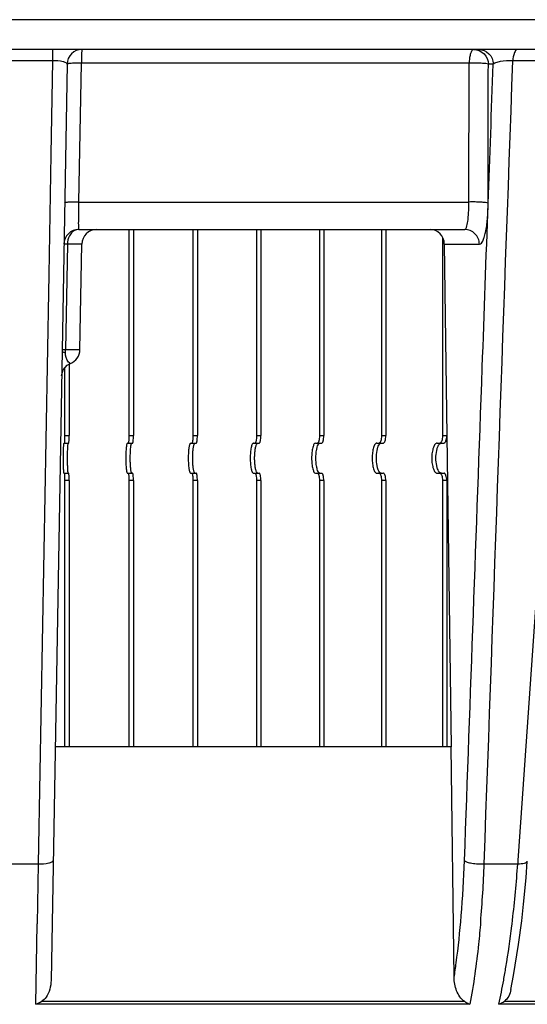
# Model space of a CAD drawing. Units: millimetres. Extents: x -3829 to 6095, y 684 to 2922.
# Drawn here: x 359 to 393, y 1163 to 1228 of the extents above; entities that cross this region are included whole.
import ezdxf

# ---------------------------------------------------------------- set-up
doc = ezdxf.new("R2010")
doc.units = ezdxf.units.MM
doc.header["$LTSCALE"] = 46.255
doc.layers.get('0').update_dxf_attribs({"linetype": 'CONTINUOUS'})

msp = doc.modelspace()

# ---------------------------------------------------------------- linework, layer by layer
at = {"color": 7, "linetype": 'Continuous'}
for p, q in [((460.128, 1228.208), (257.253, 1228.208)), ((460.466, 1226.225), (256.915, 1226.225)), ((360.871, 1225.468), (356.51, 1225.468)), ((360.871, 1225.468), (360.762, 1219.224)), ((361.843, 1225.243), (360.777, 1164.155)), ((362.641, 1216.051), (362.801, 1225.313)), ((388.637, 1225.313), (362.801, 1225.313)), ((388.619, 1216.051), (388.637, 1225.313)), ((390.242, 1225.243), (389.916, 1225.243)), ((395.577, 1225.468), (391.546, 1225.468)), ((360.762, 1219.224), (360.621, 1211.222)), ((362.641, 1216.051), (388.619, 1216.051)), ((362.633, 1214.225), (388.341, 1214.225)), ((365.969, 1214.225), (365.969, 1200.475)), ((366.267, 1214.225), (366.267, 1200.475)), ((370.234, 1214.225), (370.234, 1200.475)), ((370.53, 1214.225), (370.53, 1200.475)), ((374.468, 1214.225), (374.468, 1200.475)), ((374.761, 1214.225), (374.761, 1200.475)), ((378.658, 1214.225), (378.658, 1200.475)), ((378.948, 1214.225), (378.948, 1200.475)), ((382.794, 1214.225), (382.794, 1200.475)), ((383.079, 1214.225), (383.079, 1200.475)), ((394.786, 1214.021), (391.889, 1172.141)), ((361.866, 1213.243), (361.749, 1206.208)), ((362.83, 1213.243), (361.866, 1213.243)), ((362.708, 1206.208), (362.83, 1213.243)), ((386.863, 1213.687), (386.863, 1200.475)), ((386.982, 1213.243), (387.44, 1179.725)), ((386.982, 1213.243), (389.319, 1213.243)), ((362.708, 1206.208), (361.749, 1206.208)), ((361.684, 1204.983), (361.684, 1200.475)), ((361.983, 1205.247), (361.983, 1200.475)), ((361.684, 1200.475), (361.983, 1200.475)), ((365.969, 1200.475), (366.267, 1200.475)), ((370.234, 1200.475), (370.53, 1200.475)), ((374.468, 1200.475), (374.761, 1200.475)), ((378.658, 1200.475), (378.948, 1200.475)), ((382.794, 1200.475), (383.079, 1200.475)), ((386.863, 1200.475), (387.143, 1200.475)), ((361.631, 1199.975), (361.957, 1199.975)), ((365.864, 1199.975), (366.215, 1199.975)), ((370.078, 1199.975), (370.452, 1199.975)), ((374.26, 1199.975), (374.657, 1199.975)), ((378.399, 1199.975), (378.818, 1199.975)), ((382.485, 1199.975), (382.924, 1199.975)), ((386.505, 1199.975), (386.964, 1199.975)), ((361.631, 1197.975), (361.957, 1197.975)), ((361.684, 1197.475), (361.684, 1179.725)), ((361.983, 1197.475), (361.684, 1197.475)), ((361.983, 1197.475), (361.983, 1179.725)), ((365.864, 1197.975), (366.215, 1197.975)), ((365.969, 1197.475), (365.969, 1179.725)), ((366.267, 1197.475), (365.969, 1197.475)), ((366.267, 1197.475), (366.267, 1179.725)), ((370.078, 1197.975), (370.452, 1197.975)), ((370.234, 1197.475), (370.234, 1179.725)), ((370.53, 1197.475), (370.234, 1197.475)), ((370.53, 1197.475), (370.53, 1179.725)), ((374.26, 1197.975), (374.657, 1197.975)), ((374.468, 1197.475), (374.468, 1179.725)), ((374.761, 1197.475), (374.468, 1197.475)), ((374.761, 1197.475), (374.761, 1179.725)), ((378.399, 1197.975), (378.818, 1197.975)), ((378.658, 1197.475), (378.658, 1179.725)), ((378.948, 1197.475), (378.658, 1197.475)), ((378.948, 1197.475), (378.948, 1179.725)), ((382.485, 1197.975), (382.924, 1197.975)), ((382.794, 1197.475), (382.794, 1179.725)), ((383.079, 1197.475), (382.794, 1197.475)), ((383.079, 1197.475), (383.079, 1179.725)), ((386.505, 1197.975), (386.964, 1197.975)), ((386.863, 1197.475), (386.863, 1179.725)), ((387.143, 1197.475), (386.863, 1197.475)), ((387.143, 1197.475), (387.143, 1179.725)), ((387.44, 1179.725), (361.048, 1179.725)), ((387.638, 1164.359), (387.44, 1179.725)), ((357.451, 1171.924), (359.93, 1171.924)), ((359.93, 1171.924), (359.862, 1167.925)), ((389.641, 1171.924), (391.874, 1171.924)), ((391.889, 1172.141), (391.874, 1171.924)), ((392.428, 1170.989), (392.512, 1172.098)), ((359.77, 1162.562), (359.862, 1167.925)), ((391.935, 1166.553), (392.14, 1168.121)), ((360.157, 1162.762), (388.331, 1162.762)), ((390.983, 1162.762), (410.904, 1162.762)), ((388.686, 1162.562), (359.77, 1162.562)), ((411.16, 1162.562), (390.613, 1162.562))]:
    msp.add_line(p, q, dxfattribs=at)
for points in [[(361.48, 1204.467), (361.58, 1204.861), (361.843, 1205.17), (362.062, 1205.29)], [(392.14, 1168.121), (392.265, 1169.234), (392.428, 1170.989)], [(391.421, 1163.543), (391.599, 1164.474), (391.935, 1166.553)]]:
    msp.add_lwpolyline(points, dxfattribs=at)
for centre, radius, start, end in [((362.843, 1225.225), 1, 90, 179), ((362.633, 1213.225), 1, 89.99999, 178.99916), ((363.83, 1213.225), 1, 90, 179), ((360.451, 1206.224), 1.298, 351.0218, 357.08645), ((360.437, 1206.225), 1.312, 357.07689, 359.23865), ((361.708, 1206.225), 1, 290.90496, 359), ((383.079, 1199.594), 0.525, 148.26006, 151.95211), ((383.079, 1198.357), 0.525, 208.04973, 211.73897), ((309.587, 1174.913), 78.789, 355.30346, 357.9904), ((308.966, 1174.902), 80.73, 355.13424, 357.88629), ((308.367, 1177.767), 83.712, 353.42439, 355.99813), ((318.699, 1176.657), 73.321, 353.0643, 353.36121), ((347.079, 1172.152), 44.578, 347.57733, 349.69955)]:
    msp.add_arc(centre, radius, start, end, dxfattribs=at)
for points, knots in [([(360.892, 1226.225), (360.887, 1226.225), (360.891, 1226.197), (360.882, 1226.166), (360.882, 1226.095), (360.876, 1225.964), (360.874, 1225.75), (360.872, 1225.569), (360.871, 1225.468)], [0, 0, 0, 0, 0.018785, 0.072666, 0.160509, 0.280177, 0.601426, 1, 1, 1, 1]), ([(362.843, 1226.225), (362.836, 1226.225), (362.834, 1226.191), (362.825, 1226.151), (362.82, 1226.063), (362.811, 1225.903), (362.804, 1225.647), (362.802, 1225.431), (362.801, 1225.313)], [0, 0, 0, 0, 0.020547, 0.076627, 0.167485, 0.289871, 0.612193, 1, 1, 1, 1]), ([(388.731, 1225.955), (388.717, 1225.91), (388.662, 1225.7), (388.641, 1225.482), (388.637, 1225.313)], [0, 0, 0, 0, 0.216992, 1, 1, 1, 1]), ([(388.828, 1226.156), (388.818, 1226.144), (388.777, 1226.081), (388.749, 1226.011), (388.731, 1225.955)], [0, 0, 0, 0, 0.209058, 1, 1, 1, 1]), ([(388.938, 1226.225), (388.929, 1226.225), (388.884, 1226.218), (388.849, 1226.184), (388.828, 1226.156)], [0, 0, 0, 0, 0.213748, 1, 1, 1, 1]), ([(389.264, 1226.225), (389.511, 1226.225), (390.03, 1226.012), (390.237, 1225.494), (390.242, 1225.243)], [0, 0, 0, 0, 0.496092, 1, 1, 1, 1]), ([(391.856, 1226.225), (391.759, 1226.225), (391.588, 1225.903), (391.56, 1225.653), (391.546, 1225.468)], [0, 0, 0, 0, 0.341448, 1, 1, 1, 1]), ([(361.843, 1225.243), (361.843, 1225.279), (361.747, 1225.362), (361.426, 1225.446), (361.109, 1225.471), (360.871, 1225.468)], [0, 0, 0, 0, 0.104568, 0.309028, 1, 1, 1, 1]), ([(362.801, 1225.313), (362.678, 1225.314), (362.452, 1225.314), (362.185, 1225.304), (362.014, 1225.289), (361.924, 1225.276), (361.874, 1225.265), (361.843, 1225.251), (361.843, 1225.243)], [0, 0, 0, 0, 0.381506, 0.702167, 0.824884, 0.916719, 0.97468, 1, 1, 1, 1]), ([(389.916, 1225.243), (389.863, 1225.265), (389.701, 1225.283), (389.413, 1225.309), (389.042, 1225.318), (388.774, 1225.316), (388.637, 1225.313)], [0, 0, 0, 0, 0.133847, 0.373562, 0.679526, 1, 1, 1, 1]), ([(391.546, 1225.468), (391.265, 1225.481), (390.874, 1225.461), (390.444, 1225.358), (390.284, 1225.289), (390.242, 1225.243)], [0, 0, 0, 0, 0.628, 0.85995, 1, 1, 1, 1]), ([(362.641, 1216.051), (362.518, 1216.053), (362.291, 1216.052), (362.024, 1216.042), (361.853, 1216.028), (361.762, 1216.015), (361.713, 1216.004), (361.681, 1215.99), (361.681, 1215.981)], [0, 0, 0, 0, 0.380962, 0.702227, 0.825001, 0.916602, 0.974606, 1, 1, 1, 1]), ([(362.633, 1214.225), (362.63, 1214.225), (362.629, 1214.243), (362.625, 1214.263), (362.624, 1214.309), (362.621, 1214.396), (362.619, 1214.547), (362.619, 1214.767), (362.622, 1215.039), (362.628, 1215.472), (362.635, 1215.814), (362.641, 1216.051)], [0, 0, 0, 0, 0.005092, 0.019232, 0.042523, 0.074853, 0.165413, 0.287919, 0.4381, 0.610887, 1, 1, 1, 1]), ([(388.328, 1172.15), (388.724, 1183.106), (389.254, 1197.714), (389.773, 1212.324), (389.905, 1215.977)], [0, 0, 0, 0, 0.749929, 1, 1, 1, 1]), ([(388.341, 1214.225), (388.4, 1214.225), (388.499, 1214.455), (388.559, 1214.796), (388.616, 1215.383), (388.622, 1215.813), (388.619, 1216.051)], [0, 0, 0, 0, 0.093573, 0.305208, 0.620273, 1, 1, 1, 1]), ([(389.901, 1215.981), (389.848, 1216.004), (389.685, 1216.022), (389.397, 1216.047), (389.025, 1216.056), (388.756, 1216.055), (388.619, 1216.051)], [0, 0, 0, 0, 0.133888, 0.373709, 0.679712, 1, 1, 1, 1]), ([(389.319, 1213.243), (389.42, 1213.243), (389.556, 1213.442), (389.655, 1213.713), (389.781, 1214.209), (389.871, 1214.968), (389.904, 1215.622), (389.905, 1215.977)], [0, 0, 0, 0, 0.105385, 0.198293, 0.318739, 0.629815, 1, 1, 1, 1]), ([(362.094, 1213.937), (362.058, 1213.891), (361.926, 1213.682), (361.869, 1213.43), (361.866, 1213.243)], [0, 0, 0, 0, 0.238688, 1, 1, 1, 1]), ([(386.982, 1213.243), (386.979, 1213.494), (386.784, 1214.006), (386.275, 1214.225), (386.033, 1214.225)], [0, 0, 0, 0, 0.509504, 1, 1, 1, 1]), ([(389.319, 1213.243), (389.315, 1213.494), (389.107, 1214.012), (388.589, 1214.225), (388.341, 1214.225)], [0, 0, 0, 0, 0.503909, 1, 1, 1, 1]), ([(361.866, 1213.243), (361.833, 1213.243), (361.778, 1213.242), (361.699, 1213.248), (361.665, 1213.238), (361.633, 1213.248), (361.633, 1213.243)], [0, 0, 0, 0, 0.427168, 0.742141, 0.934891, 1, 1, 1, 1]), ([(361.51, 1206.17), (361.509, 1206.146), (361.509, 1206.097), (361.568, 1206.053), (361.643, 1206.035), (361.7, 1206.026), (361.733, 1206.022)], [0, 0, 0, 0, 0.24296, 0.425571, 0.67215, 1, 1, 1, 1]), ([(361.749, 1206.208), (361.715, 1206.208), (361.658, 1206.209), (361.577, 1206.203), (361.544, 1206.213), (361.51, 1206.203), (361.511, 1206.208)], [0, 0, 0, 0, 0.427251, 0.742137, 0.935005, 1, 1, 1, 1]), ([(362.062, 1205.29), (362.017, 1205.309), (361.799, 1205.491), (361.747, 1205.796), (361.733, 1206.022)], [0, 0, 0, 0, 0.176655, 1, 1, 1, 1]), ([(361.684, 1200.475), (361.684, 1200.412), (361.683, 1200.319), (361.68, 1200.201), (361.677, 1200.126), (361.673, 1200.065), (361.669, 1200.02), (361.665, 1199.991), (361.661, 1199.979), (361.659, 1199.975), (361.658, 1199.975)], [0, 0, 0, 0, 0.380909, 0.552993, 0.703888, 0.82793, 0.920328, 0.977789, 0.992992, 1, 1, 1, 1]), ([(361.957, 1199.975), (361.958, 1199.975), (361.961, 1199.979), (361.964, 1199.991), (361.968, 1200.02), (361.972, 1200.065), (361.976, 1200.126), (361.979, 1200.201), (361.983, 1200.319), (361.983, 1200.412), (361.983, 1200.475)], [0, 0, 0, 0, 0.007008, 0.022211, 0.079672, 0.172071, 0.296113, 0.447008, 0.619091, 1, 1, 1, 1]), ([(365.969, 1200.475), (365.969, 1200.412), (365.967, 1200.294), (365.958, 1200.155), (365.947, 1200.065), (365.938, 1200.018), (365.931, 1199.991), (365.921, 1199.975), (365.917, 1199.975)], [0, 0, 0, 0, 0.376898, 0.696997, 0.820452, 0.913151, 0.972408, 1, 1, 1, 1]), ([(366.215, 1199.975), (366.22, 1199.975), (366.229, 1199.991), (366.237, 1200.018), (366.246, 1200.065), (366.256, 1200.155), (366.265, 1200.294), (366.267, 1200.412), (366.267, 1200.475)], [0, 0, 0, 0, 0.027592, 0.08685, 0.179548, 0.303004, 0.623103, 1, 1, 1, 1]), ([(370.234, 1200.475), (370.234, 1200.412), (370.231, 1200.293), (370.216, 1200.139), (370.196, 1200.037), (370.176, 1199.988), (370.162, 1199.975), (370.156, 1199.975)], [0, 0, 0, 0, 0.37113, 0.687193, 0.902991, 0.965053, 1, 1, 1, 1]), ([(370.452, 1199.975), (370.458, 1199.975), (370.473, 1199.988), (370.492, 1200.037), (370.513, 1200.139), (370.527, 1200.293), (370.53, 1200.412), (370.53, 1200.475)], [0, 0, 0, 0, 0.034947, 0.09701, 0.312807, 0.628871, 1, 1, 1, 1]), ([(374.468, 1200.475), (374.468, 1200.412), (374.463, 1200.293), (374.446, 1200.155), (374.424, 1200.063), (374.406, 1200.014), (374.382, 1199.975), (374.364, 1199.975)], [0, 0, 0, 0, 0.365478, 0.677901, 0.800327, 0.894922, 1, 1, 1, 1]), ([(374.657, 1199.975), (374.676, 1199.975), (374.699, 1200.014), (374.717, 1200.063), (374.739, 1200.155), (374.756, 1200.293), (374.761, 1200.412), (374.761, 1200.475)], [0, 0, 0, 0, 0.105078, 0.199674, 0.3221, 0.634522, 1, 1, 1, 1]), ([(378.658, 1200.475), (378.658, 1200.412), (378.652, 1200.293), (378.631, 1200.154), (378.603, 1200.063), (378.58, 1200.011), (378.549, 1199.975), (378.529, 1199.975)], [0, 0, 0, 0, 0.358028, 0.665527, 0.78737, 0.883281, 1, 1, 1, 1]), ([(378.818, 1199.975), (378.839, 1199.975), (378.87, 1200.011), (378.893, 1200.063), (378.921, 1200.154), (378.942, 1200.293), (378.948, 1200.412), (378.948, 1200.475)], [0, 0, 0, 0, 0.11672, 0.21263, 0.334473, 0.641972, 1, 1, 1, 1]), ([(382.794, 1200.475), (382.794, 1200.412), (382.786, 1200.292), (382.761, 1200.153), (382.728, 1200.063), (382.699, 1200.008), (382.662, 1199.975), (382.639, 1199.975)], [0, 0, 0, 0, 0.350209, 0.652676, 0.774059, 0.871536, 1, 1, 1, 1]), ([(382.924, 1199.975), (382.948, 1199.975), (382.984, 1200.008), (383.013, 1200.063), (383.046, 1200.153), (383.072, 1200.292), (383.079, 1200.412), (383.079, 1200.475)], [0, 0, 0, 0, 0.128464, 0.225941, 0.347325, 0.649792, 1, 1, 1, 1]), ([(386.863, 1200.475), (386.863, 1200.411), (386.855, 1200.292), (386.825, 1200.152), (386.787, 1200.062), (386.752, 1200.006), (386.71, 1199.975), (386.684, 1199.975)], [0, 0, 0, 0, 0.342271, 0.639767, 0.760832, 0.860065, 1, 1, 1, 1]), ([(386.964, 1199.975), (386.99, 1199.975), (387.032, 1200.006), (387.067, 1200.062), (387.105, 1200.152), (387.135, 1200.292), (387.143, 1200.411), (387.143, 1200.475)], [0, 0, 0, 0, 0.139935, 0.239168, 0.360233, 0.65773, 1, 1, 1, 1]), ([(361.618, 1199.941), (361.609, 1199.897), (361.6, 1199.777), (361.588, 1199.563), (361.581, 1199.285), (361.579, 1199.083), (361.579, 1198.975)], [0, 0, 0, 0, 0.140074, 0.370711, 0.667756, 1, 1, 1, 1]), ([(361.631, 1199.975), (361.628, 1199.975), (361.622, 1199.96), (361.62, 1199.95), (361.618, 1199.941)], [0, 0, 0, 0, 0.293246, 1, 1, 1, 1]), ([(361.879, 1198.975), (361.879, 1199.04), (361.879, 1199.168), (361.882, 1199.353), (361.887, 1199.524), (361.893, 1199.674), (361.901, 1199.796), (361.908, 1199.88), (361.915, 1199.929), (361.92, 1199.954), (361.924, 1199.968), (361.929, 1199.975), (361.931, 1199.975)], [0, 0, 0, 0, 0.194085, 0.380881, 0.552953, 0.703902, 0.827908, 0.920301, 0.953563, 0.977802, 0.992995, 1, 1, 1, 1]), ([(365.864, 1199.975), (365.855, 1199.975), (365.836, 1199.944), (365.821, 1199.89), (365.803, 1199.796), (365.789, 1199.674), (365.776, 1199.524), (365.763, 1199.288), (365.76, 1199.103), (365.76, 1198.975)], [0, 0, 0, 0, 0.027586, 0.086852, 0.179545, 0.302964, 0.452709, 0.623139, 1, 1, 1, 1]), ([(366.058, 1198.975), (366.058, 1199.103), (366.062, 1199.288), (366.075, 1199.524), (366.087, 1199.674), (366.102, 1199.796), (366.12, 1199.89), (366.134, 1199.944), (366.153, 1199.975), (366.163, 1199.975)], [0, 0, 0, 0, 0.376861, 0.547291, 0.697036, 0.820455, 0.913148, 0.972414, 1, 1, 1, 1]), ([(370.078, 1199.975), (370.066, 1199.975), (370.037, 1199.95), (369.998, 1199.852), (369.957, 1199.648), (369.928, 1199.34), (369.921, 1199.103), (369.921, 1198.975)], [0, 0, 0, 0, 0.03495, 0.097017, 0.312782, 0.628895, 1, 1, 1, 1]), ([(370.218, 1198.975), (370.218, 1199.083), (370.222, 1199.286), (370.245, 1199.563), (370.274, 1199.761), (370.306, 1199.879), (370.323, 1199.924), (370.333, 1199.941)], [0, 0, 0, 0, 0.328628, 0.623264, 0.85412, 0.93848, 1, 1, 1, 1]), ([(370.333, 1199.941), (370.336, 1199.946), (370.346, 1199.961), (370.362, 1199.975), (370.374, 1199.975)], [0, 0, 0, 0, 0.331893, 1, 1, 1, 1]), ([(374.26, 1199.975), (374.245, 1199.975), (374.209, 1199.953), (374.174, 1199.891), (374.139, 1199.798), (374.109, 1199.675), (374.084, 1199.525), (374.059, 1199.289), (374.052, 1199.103), (374.052, 1198.975)], [0, 0, 0, 0, 0.042657, 0.108252, 0.202496, 0.324442, 0.47058, 0.635892, 1, 1, 1, 1]), ([(374.345, 1198.975), (374.345, 1199.083), (374.352, 1199.286), (374.381, 1199.564), (374.42, 1199.762), (374.463, 1199.88), (374.486, 1199.924), (374.499, 1199.941)], [0, 0, 0, 0, 0.325701, 0.618413, 0.849517, 0.935417, 1, 1, 1, 1]), ([(374.499, 1199.941), (374.503, 1199.946), (374.517, 1199.963), (374.538, 1199.975), (374.553, 1199.975)], [0, 0, 0, 0, 0.307566, 1, 1, 1, 1]), ([(378.399, 1199.975), (378.357, 1199.975), (378.296, 1199.905), (378.251, 1199.8), (378.212, 1199.675), (378.181, 1199.525), (378.149, 1199.289), (378.14, 1199.103), (378.14, 1198.975)], [0, 0, 0, 0, 0.116691, 0.212581, 0.334375, 0.479081, 0.642061, 1, 1, 1, 1]), ([(378.43, 1198.975), (378.43, 1199.152), (378.445, 1199.402), (378.506, 1199.7), (378.548, 1199.822), (378.574, 1199.872)], [0, 0, 0, 0, 0.579, 0.817298, 1, 1, 1, 1]), ([(378.574, 1199.872), (378.577, 1199.877), (378.588, 1199.897), (378.6, 1199.916), (378.611, 1199.929)], [0, 0, 0, 0, 0.27359, 1, 1, 1, 1]), ([(378.622, 1199.941), (378.627, 1199.947), (378.645, 1199.964), (378.671, 1199.975), (378.689, 1199.975)], [0, 0, 0, 0, 0.291535, 1, 1, 1, 1]), ([(382.485, 1199.975), (382.463, 1199.975), (382.415, 1199.958), (382.358, 1199.894), (382.306, 1199.8), (382.261, 1199.676), (382.224, 1199.525), (382.186, 1199.29), (382.175, 1199.103), (382.175, 1198.975)], [0, 0, 0, 0, 0.057555, 0.131487, 0.228593, 0.349496, 0.491743, 0.651135, 1, 1, 1, 1]), ([(382.461, 1198.975), (382.461, 1199.143), (382.478, 1199.382), (382.543, 1199.67), (382.588, 1199.791), (382.615, 1199.841)], [0, 0, 0, 0, 0.566264, 0.806543, 1, 1, 1, 1]), ([(382.632, 1199.871), (382.636, 1199.878), (382.653, 1199.903), (382.673, 1199.927), (382.69, 1199.941)], [0, 0, 0, 0, 0.2773, 1, 1, 1, 1]), ([(382.69, 1199.941), (382.696, 1199.947), (382.719, 1199.965), (382.749, 1199.975), (382.77, 1199.975)], [0, 0, 0, 0, 0.280804, 1, 1, 1, 1]), ([(386.505, 1199.975), (386.48, 1199.975), (386.427, 1199.959), (386.359, 1199.896), (386.299, 1199.801), (386.246, 1199.676), (386.203, 1199.526), (386.159, 1199.29), (386.146, 1199.103), (386.146, 1198.975)], [0, 0, 0, 0, 0.064424, 0.14273, 0.241597, 0.3622, 0.50259, 0.659, 1, 1, 1, 1]), ([(386.426, 1198.975), (386.426, 1199.143), (386.446, 1199.383), (386.522, 1199.671), (386.575, 1199.791), (386.605, 1199.841)], [0, 0, 0, 0, 0.562736, 0.803415, 1, 1, 1, 1]), ([(386.628, 1199.874), (386.633, 1199.882), (386.653, 1199.907), (386.677, 1199.93), (386.696, 1199.944)], [0, 0, 0, 0, 0.273682, 1, 1, 1, 1]), ([(386.696, 1199.944), (386.703, 1199.949), (386.73, 1199.966), (386.762, 1199.975), (386.785, 1199.975)], [0, 0, 0, 0, 0.27171, 1, 1, 1, 1]), ([(361.579, 1198.975), (361.579, 1198.91), (361.58, 1198.783), (361.583, 1198.598), (361.587, 1198.427), (361.594, 1198.277), (361.601, 1198.155), (361.609, 1198.071), (361.615, 1198.022), (361.62, 1197.997), (361.624, 1197.983), (361.629, 1197.975), (361.631, 1197.975)], [0, 0, 0, 0, 0.194085, 0.380881, 0.552953, 0.703902, 0.827908, 0.920301, 0.953563, 0.977802, 0.992995, 1, 1, 1, 1]), ([(361.918, 1198.01), (361.909, 1198.054), (361.899, 1198.173), (361.887, 1198.388), (361.881, 1198.665), (361.879, 1198.868), (361.879, 1198.975)], [0, 0, 0, 0, 0.140074, 0.370711, 0.667756, 1, 1, 1, 1]), ([(365.76, 1198.975), (365.76, 1198.848), (365.763, 1198.662), (365.776, 1198.427), (365.789, 1198.277), (365.803, 1198.155), (365.821, 1198.061), (365.836, 1198.006), (365.855, 1197.975), (365.864, 1197.975)], [0, 0, 0, 0, 0.376861, 0.547291, 0.697036, 0.820455, 0.913148, 0.972414, 1, 1, 1, 1]), ([(366.136, 1198.01), (366.129, 1198.028), (366.117, 1198.072), (366.096, 1198.191), (366.076, 1198.388), (366.062, 1198.665), (366.058, 1198.868), (366.058, 1198.975)], [0, 0, 0, 0, 0.05914, 0.142343, 0.373048, 0.669155, 1, 1, 1, 1]), ([(369.921, 1198.975), (369.921, 1198.848), (369.928, 1198.611), (369.957, 1198.303), (369.998, 1198.099), (370.037, 1198.001), (370.066, 1197.975), (370.078, 1197.975)], [0, 0, 0, 0, 0.371105, 0.687218, 0.902982, 0.96505, 1, 1, 1, 1]), ([(370.333, 1198.01), (370.323, 1198.027), (370.306, 1198.072), (370.274, 1198.19), (370.245, 1198.387), (370.222, 1198.665), (370.218, 1198.868), (370.218, 1198.975)], [0, 0, 0, 0, 0.061518, 0.145877, 0.376732, 0.671369, 1, 1, 1, 1]), ([(374.052, 1198.975), (374.052, 1198.848), (374.059, 1198.662), (374.084, 1198.426), (374.109, 1198.276), (374.139, 1198.153), (374.174, 1198.06), (374.209, 1197.998), (374.245, 1197.975), (374.26, 1197.975)], [0, 0, 0, 0, 0.364107, 0.52942, 0.675558, 0.797504, 0.891748, 0.957343, 1, 1, 1, 1]), ([(374.499, 1198.01), (374.486, 1198.027), (374.463, 1198.071), (374.42, 1198.189), (374.381, 1198.387), (374.352, 1198.665), (374.345, 1198.868), (374.345, 1198.975)], [0, 0, 0, 0, 0.064581, 0.15048, 0.381583, 0.674296, 1, 1, 1, 1]), ([(378.14, 1198.975), (378.14, 1198.848), (378.149, 1198.662), (378.181, 1198.426), (378.212, 1198.276), (378.251, 1198.151), (378.296, 1198.046), (378.357, 1197.975), (378.399, 1197.975)], [0, 0, 0, 0, 0.357939, 0.520919, 0.665625, 0.787419, 0.883308, 1, 1, 1, 1]), ([(378.574, 1198.079), (378.548, 1198.129), (378.506, 1198.251), (378.445, 1198.549), (378.43, 1198.799), (378.43, 1198.975)], [0, 0, 0, 0, 0.182704, 0.421003, 1, 1, 1, 1]), ([(382.175, 1198.975), (382.175, 1198.848), (382.186, 1198.661), (382.224, 1198.426), (382.261, 1198.275), (382.306, 1198.151), (382.358, 1198.056), (382.415, 1197.993), (382.463, 1197.975), (382.485, 1197.975)], [0, 0, 0, 0, 0.348865, 0.508257, 0.650504, 0.771406, 0.868513, 0.942444, 1, 1, 1, 1]), ([(382.615, 1198.11), (382.588, 1198.16), (382.543, 1198.281), (382.478, 1198.569), (382.461, 1198.808), (382.461, 1198.975)], [0, 0, 0, 0, 0.193453, 0.433732, 1, 1, 1, 1]), ([(386.146, 1198.975), (386.146, 1198.848), (386.159, 1198.66), (386.203, 1198.425), (386.246, 1198.274), (386.299, 1198.15), (386.359, 1198.055), (386.427, 1197.992), (386.48, 1197.975), (386.505, 1197.975)], [0, 0, 0, 0, 0.341, 0.497409, 0.6378, 0.758403, 0.85727, 0.935576, 1, 1, 1, 1]), ([(386.605, 1198.11), (386.575, 1198.159), (386.522, 1198.28), (386.446, 1198.568), (386.426, 1198.808), (386.426, 1198.975)], [0, 0, 0, 0, 0.196582, 0.43726, 1, 1, 1, 1]), ([(378.611, 1198.022), (378.607, 1198.026), (378.594, 1198.044), (378.582, 1198.064), (378.574, 1198.079)], [0, 0, 0, 0, 0.226988, 1, 1, 1, 1]), ([(382.688, 1198.011), (382.683, 1198.016), (382.662, 1198.036), (382.644, 1198.061), (382.632, 1198.08)], [0, 0, 0, 0, 0.224865, 1, 1, 1, 1]), ([(386.692, 1198.01), (386.686, 1198.014), (386.662, 1198.034), (386.642, 1198.057), (386.628, 1198.077)], [0, 0, 0, 0, 0.229161, 1, 1, 1, 1]), ([(361.658, 1197.975), (361.659, 1197.975), (361.661, 1197.972), (361.665, 1197.96), (361.669, 1197.931), (361.673, 1197.886), (361.677, 1197.824), (361.68, 1197.75), (361.683, 1197.632), (361.684, 1197.539), (361.684, 1197.475)], [0, 0, 0, 0, 0.007008, 0.022211, 0.079672, 0.172071, 0.296113, 0.447008, 0.619091, 1, 1, 1, 1]), ([(361.931, 1197.975), (361.927, 1197.975), (361.921, 1197.991), (361.919, 1198.001), (361.918, 1198.01)], [0, 0, 0, 0, 0.293246, 1, 1, 1, 1]), ([(361.983, 1197.475), (361.983, 1197.539), (361.983, 1197.632), (361.979, 1197.75), (361.976, 1197.824), (361.972, 1197.886), (361.968, 1197.931), (361.964, 1197.96), (361.961, 1197.972), (361.958, 1197.975), (361.957, 1197.975)], [0, 0, 0, 0, 0.380909, 0.552993, 0.703888, 0.82793, 0.920328, 0.977789, 0.992992, 1, 1, 1, 1]), ([(365.917, 1197.975), (365.921, 1197.975), (365.931, 1197.96), (365.938, 1197.933), (365.947, 1197.886), (365.958, 1197.796), (365.967, 1197.657), (365.969, 1197.539), (365.969, 1197.475)], [0, 0, 0, 0, 0.027592, 0.08685, 0.179548, 0.303004, 0.623103, 1, 1, 1, 1]), ([(366.163, 1197.975), (366.157, 1197.975), (366.144, 1197.987), (366.139, 1198.001), (366.136, 1198.01)], [0, 0, 0, 0, 0.358087, 1, 1, 1, 1]), ([(366.267, 1197.475), (366.267, 1197.539), (366.265, 1197.657), (366.256, 1197.796), (366.246, 1197.886), (366.237, 1197.933), (366.229, 1197.96), (366.22, 1197.975), (366.215, 1197.975)], [0, 0, 0, 0, 0.376898, 0.696997, 0.820452, 0.913151, 0.972408, 1, 1, 1, 1]), ([(370.156, 1197.975), (370.162, 1197.975), (370.176, 1197.962), (370.196, 1197.913), (370.216, 1197.812), (370.231, 1197.658), (370.234, 1197.539), (370.234, 1197.475)], [0, 0, 0, 0, 0.034947, 0.09701, 0.312807, 0.628871, 1, 1, 1, 1]), ([(370.374, 1197.975), (370.371, 1197.975), (370.352, 1197.98), (370.341, 1197.997), (370.333, 1198.01)], [0, 0, 0, 0, 0.191529, 1, 1, 1, 1]), ([(370.53, 1197.475), (370.53, 1197.539), (370.527, 1197.658), (370.513, 1197.812), (370.492, 1197.913), (370.473, 1197.962), (370.458, 1197.975), (370.452, 1197.975)], [0, 0, 0, 0, 0.37113, 0.687193, 0.902991, 0.965053, 1, 1, 1, 1]), ([(374.364, 1197.975), (374.382, 1197.975), (374.406, 1197.937), (374.424, 1197.888), (374.446, 1197.796), (374.463, 1197.658), (374.468, 1197.539), (374.468, 1197.475)], [0, 0, 0, 0, 0.105078, 0.199674, 0.3221, 0.634522, 1, 1, 1, 1]), ([(374.553, 1197.975), (374.549, 1197.975), (374.527, 1197.979), (374.51, 1197.996), (374.499, 1198.01)], [0, 0, 0, 0, 0.210925, 1, 1, 1, 1]), ([(374.761, 1197.475), (374.761, 1197.539), (374.756, 1197.658), (374.739, 1197.796), (374.717, 1197.888), (374.699, 1197.937), (374.676, 1197.975), (374.657, 1197.975)], [0, 0, 0, 0, 0.365478, 0.677901, 0.800327, 0.894922, 1, 1, 1, 1]), ([(378.529, 1197.975), (378.549, 1197.975), (378.58, 1197.94), (378.603, 1197.888), (378.631, 1197.797), (378.652, 1197.658), (378.658, 1197.539), (378.658, 1197.475)], [0, 0, 0, 0, 0.11672, 0.21263, 0.334473, 0.641972, 1, 1, 1, 1]), ([(378.689, 1197.975), (378.682, 1197.975), (378.651, 1197.98), (378.626, 1198.003), (378.611, 1198.022)], [0, 0, 0, 0, 0.215267, 1, 1, 1, 1]), ([(378.948, 1197.475), (378.948, 1197.539), (378.942, 1197.658), (378.921, 1197.797), (378.893, 1197.888), (378.87, 1197.94), (378.839, 1197.975), (378.818, 1197.975)], [0, 0, 0, 0, 0.358028, 0.665527, 0.78737, 0.883281, 1, 1, 1, 1]), ([(382.639, 1197.975), (382.662, 1197.975), (382.699, 1197.943), (382.728, 1197.888), (382.761, 1197.798), (382.786, 1197.659), (382.794, 1197.539), (382.794, 1197.475)], [0, 0, 0, 0, 0.128464, 0.225941, 0.347325, 0.649792, 1, 1, 1, 1]), ([(382.77, 1197.975), (382.763, 1197.975), (382.733, 1197.979), (382.705, 1197.996), (382.688, 1198.011)], [0, 0, 0, 0, 0.229531, 1, 1, 1, 1]), ([(383.079, 1197.475), (383.079, 1197.539), (383.072, 1197.659), (383.046, 1197.798), (383.013, 1197.888), (382.984, 1197.943), (382.948, 1197.975), (382.924, 1197.975)], [0, 0, 0, 0, 0.350209, 0.652676, 0.774059, 0.871536, 1, 1, 1, 1]), ([(386.684, 1197.975), (386.71, 1197.975), (386.752, 1197.945), (386.787, 1197.888), (386.825, 1197.799), (386.855, 1197.659), (386.863, 1197.539), (386.863, 1197.475)], [0, 0, 0, 0, 0.139935, 0.239168, 0.360233, 0.65773, 1, 1, 1, 1]), ([(386.785, 1197.975), (386.777, 1197.975), (386.743, 1197.979), (386.712, 1197.994), (386.692, 1198.01)], [0, 0, 0, 0, 0.235246, 1, 1, 1, 1]), ([(387.143, 1197.475), (387.143, 1197.539), (387.135, 1197.659), (387.105, 1197.799), (387.067, 1197.888), (387.032, 1197.945), (386.99, 1197.975), (386.964, 1197.975)], [0, 0, 0, 0, 0.342271, 0.639767, 0.760832, 0.860065, 1, 1, 1, 1]), ([(359.93, 1171.924), (360.163, 1171.922), (360.482, 1171.946), (360.805, 1172.027), (360.915, 1172.11), (360.916, 1172.15)], [0, 0, 0, 0, 0.670416, 0.887155, 1, 1, 1, 1]), ([(388.328, 1172.15), (388.37, 1172.099), (388.543, 1172.028), (388.841, 1171.958), (389.226, 1171.92), (389.502, 1171.918), (389.641, 1171.924)], [0, 0, 0, 0, 0.147902, 0.389475, 0.690051, 1, 1, 1, 1]), ([(391.874, 1171.924), (392.028, 1171.93), (392.233, 1171.947), (392.448, 1172.012), (392.51, 1172.071), (392.512, 1172.098)], [0, 0, 0, 0, 0.674731, 0.881495, 1, 1, 1, 1]), ([(387.638, 1164.359), (387.687, 1164.681), (387.882, 1166.044), (388.025, 1167.414), (388.112, 1168.462)], [0, 0, 0, 0, 0.236013, 1, 1, 1, 1]), ([(389.405, 1168.054), (389.363, 1167.56), (389.187, 1165.722), (388.935, 1163.89), (388.686, 1162.562)], [0, 0, 0, 0, 0.268454, 1, 1, 1, 1]), ([(390.938, 1164.181), (390.991, 1164.468), (391.2, 1165.671), (391.371, 1166.88), (391.483, 1167.803)], [0, 0, 0, 0, 0.238724, 1, 1, 1, 1]), ([(360.777, 1164.155), (360.77, 1163.765), (360.646, 1163.211), (360.269, 1162.832), (360.157, 1162.762)], [0, 0, 0, 0, 0.74769, 1, 1, 1, 1]), ([(388.331, 1162.762), (388.083, 1162.919), (387.739, 1163.464), (387.642, 1164.057), (387.638, 1164.359)], [0, 0, 0, 0, 0.491788, 1, 1, 1, 1]), ([(388.331, 1162.762), (388.361, 1162.743), (388.477, 1162.671), (388.595, 1162.604), (388.686, 1162.562)], [0, 0, 0, 0, 0.266545, 1, 1, 1, 1])]:
    msp.add_open_spline(points, degree=3, knots=knots, dxfattribs=at)
for points in [[(388.938, 1226.225), (389.189, 1226.225), (389.456, 1226.111), (389.631, 1225.931)], [(389.631, 1225.931), (389.805, 1225.753), (389.912, 1225.491), (389.916, 1225.243)], [(389.641, 1171.924), (390.278, 1189.772), (390.912, 1207.62), (391.546, 1225.468)], [(389.904, 1215.964), (390.016, 1219.057), (390.13, 1222.15), (390.242, 1225.243)], [(389.904, 1215.964), (389.909, 1219.057), (389.911, 1222.15), (389.916, 1225.243)], [(362.338, 1214.148), (362.244, 1214.097), (362.16, 1214.022), (362.094, 1213.937)], [(362.633, 1214.225), (362.532, 1214.225), (362.427, 1214.197), (362.338, 1214.148)], [(360.621, 1211.222), (360.391, 1198.123), (360.16, 1185.024), (359.93, 1171.924)], [(378.611, 1199.929), (378.614, 1199.933), (378.618, 1199.937), (378.622, 1199.941)], [(386.605, 1199.841), (386.612, 1199.852), (386.62, 1199.864), (386.628, 1199.874)], [(386.628, 1198.077), (386.62, 1198.087), (386.612, 1198.098), (386.605, 1198.11)], [(391.42, 1163.543), (391.361, 1163.251), (391.227, 1162.934), (390.983, 1162.762)], [(359.77, 1162.562), (359.905, 1162.616), (360.034, 1162.686), (360.157, 1162.762)], [(390.613, 1162.562), (390.744, 1162.614), (390.868, 1162.682), (390.983, 1162.762)]]:
    msp.add_open_spline(points, degree=3, dxfattribs=at)

doc.saveas('drawing.dxf')
